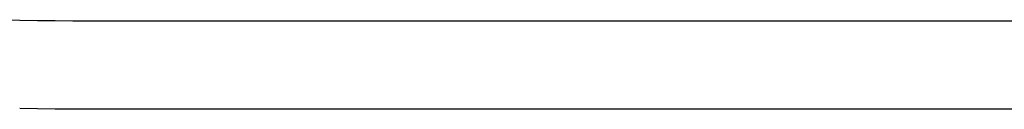
# Model space of a CAD drawing. Extents: x -335 to 1028, y -351 to 581.
# Drawn here: x -116 to -92, y -165 to -163 of the extents above; entities that cross this region are included whole.
import ezdxf

# ---------------------------------------------------------------- set-up
doc = ezdxf.new("R2010")
doc.units = 0
doc.header["$LTSCALE"] = 20
doc.layers.add('DETAIL', color=5, linetype='CONTINUOUS')
doc.layers.add('OUTLINE', color=3, linetype='CONTINUOUS')

msp = doc.modelspace()

# ---------------------------------------------------------------- linework, layer by layer
at = {"layer": 'DETAIL', "color": 5, "linetype": 'CONTINUOUS'}
for p, q in [((-116.124, -162.752), (-115.699, -162.761)), ((-115.699, -162.761), (-115.699, -162.761)), ((-115.699, -162.761), (-115.274, -162.768)), ((-115.274, -162.768), (-114.85, -162.772)), ((-114.85, -162.772), (-114.85, -162.772)), ((-114.85, -162.772), (-114.425, -162.775)), ((-114.425, -162.775), (-114, -162.776)), ((-114, -162.776), (-60, -162.776)), ((-115.274, -164.889), (-115.699, -164.882)), ((-114.85, -164.894), (-115.274, -164.889)), ((-114.425, -164.896), (-114.85, -164.894)), ((-114.85, -164.894), (-114.85, -164.894)), ((-114, -164.898), (-114.425, -164.896)), ((-60, -164.898), (-114, -164.898))]:
    msp.add_line(p, q, dxfattribs=at)
at = {"layer": 'OUTLINE', "color": 3, "linetype": 'CONTINUOUS'}
for p, q in [((-115.274, -164.889), (-115.699, -164.882)), ((-114.85, -164.894), (-115.274, -164.889)), ((-114.425, -164.896), (-114.85, -164.894)), ((-114.85, -164.894), (-114.85, -164.894)), ((-114, -164.898), (-114.425, -164.896)), ((-60, -164.898), (-114, -164.898))]:
    msp.add_line(p, q, dxfattribs=at)

doc.saveas('drawing.dxf')
